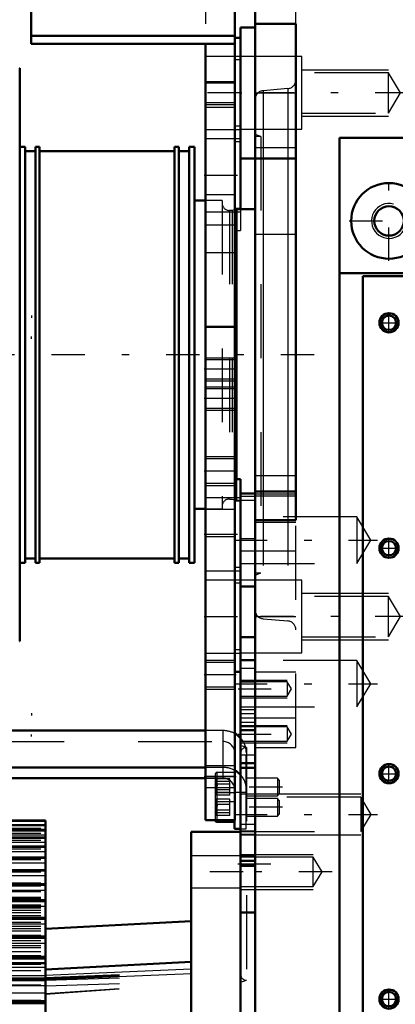
# Model space of a CAD drawing. Units: inches. Extents: x 13 to 241, y 18 to 222.
# Drawn here: x 80 to 85, y 145 to 158 of the extents above; entities that cross this region are included whole.
import ezdxf

# ---------------------------------------------------------------- set-up
doc = ezdxf.new("R2010")
doc.units = ezdxf.units.IN
doc.header["$MEASUREMENT"] = 0
doc.linetypes.add('Center', pattern=[1.5, 0.45, -0.5, 0.05, -0.5])
doc.linetypes.add('Dashed', pattern=[2, 1, -1])
for name, color, linetype, lineweight in [('2d ConnectionPoints', 7, 'Continuous', 50), ('AM_0', 7, 'Continuous', 50), ('AM_4', 3, 'Continuous', 25), ('AM_5', 3, 'Continuous', 25), ('AM_7', 7, 'Center', 25), ('AM_9', 6, 'Dashed', 25)]:
    doc.layers.add(name, color=color, linetype=linetype, lineweight=lineweight)

# ---------------------------------------------------------------- blocks, each defined once
blk = doc.blocks.new('108_SH5_L_L2_SPG_0_in_PMRQ3_1_1_GN_Wire_Rope_Hoist_900')
at = {"layer": 'AM_0'}
for p, q in [((80.107, 161.443), (80.107, 157.777)), ((82.862, 161.443), (82.862, 147.27)), ((80.107, 157.886), (82.862, 157.886)), ((82.941, 157.861), (82.862, 157.861)), ((80.107, 157.777), (82.862, 157.777)), ((82.469, 157.777), (82.469, 147.27)), ((82.941, 156.227), (82.941, 155.549)), ((82.862, 153.947), (82.469, 153.947)), ((82.941, 151.888), (82.862, 151.888)), ((82.941, 151.888), (82.941, 151.691)), ((82.941, 150.432), (82.941, 149.954)), ((82.862, 149.278), (82.941, 149.278)), ((82.862, 147.27), (82.469, 147.27))]:
    blk.add_line(p, q, dxfattribs=at)
at = {"layer": 'AM_4'}
for p, q in [((82.941, 156.662), (82.862, 156.662)), ((82.941, 155.549), (82.862, 155.549)), ((82.941, 150.689), (82.862, 150.689)), ((82.941, 149.576), (82.862, 149.576)), ((82.862, 147.861), (82.469, 147.861))]:
    blk.add_line(p, q, dxfattribs=at)
at = {"layer": 'AM_5'}
for p, q in [((82.469, 157.27), (82.862, 157.27)), ((82.469, 156.955), (82.862, 156.955)), ((82.469, 153.53), (82.862, 153.53)), ((82.469, 153.215), (82.862, 153.215)), ((82.469, 153.136), (82.862, 153.136)), ((82.469, 152.821), (82.862, 152.821)), ((82.469, 152.192), (82.862, 152.192)), ((82.469, 151.798), (82.862, 151.798)), ((82.469, 149.436), (82.862, 149.436)), ((82.469, 149.042), (82.862, 149.042))]:
    blk.add_line(p, q, dxfattribs=at)
at = {"layer": 'AM_7'}
for p, q in [((82.945, 157.113), (82.449, 157.113)), ((82.449, 155.999), (82.945, 155.999)), ((82.882, 153.373), (82.449, 153.373)), ((82.882, 152.979), (82.449, 152.979)), ((82.882, 151.995), (82.449, 151.995)), ((82.449, 151.14), (82.945, 151.14)), ((82.449, 150.026), (82.945, 150.026)), ((82.882, 149.239), (82.449, 149.239)), ((82.449, 147.861), (82.882, 147.861))]:
    blk.add_line(p, q, dxfattribs=at)
at = {"layer": 'AM_9'}
for p, q in [((82.469, 161.05), (82.469, 157.777)), ((82.941, 157.861), (82.941, 156.227)), ((82.941, 157.607), (82.469, 157.607)), ((82.941, 157.563), (82.862, 157.563)), ((82.862, 157.244), (82.469, 157.244)), ((82.469, 156.982), (82.862, 156.982)), ((82.862, 156.916), (82.469, 156.916)), ((82.469, 156.619), (82.941, 156.619)), ((82.941, 156.493), (82.469, 156.493)), ((82.941, 156.45), (82.862, 156.45)), ((82.862, 155.735), (82.469, 155.735)), ((82.941, 155.549), (82.941, 155.251)), ((82.469, 155.505), (82.941, 155.505)), ((82.862, 155.322), (82.469, 155.322)), ((82.862, 155.251), (82.941, 155.251)), ((82.862, 154.947), (82.469, 154.947)), ((82.862, 153.503), (82.469, 153.503)), ((82.469, 153.242), (82.862, 153.242)), ((82.862, 153.11), (82.469, 153.11)), ((82.469, 152.848), (82.862, 152.848)), ((82.862, 152.16), (82.469, 152.16)), ((82.469, 151.83), (82.862, 151.83)), ((82.941, 151.691), (82.941, 150.432)), ((82.941, 151.634), (82.469, 151.634)), ((82.941, 151.59), (82.862, 151.59)), ((82.862, 151.475), (82.469, 151.475)), ((82.862, 151.106), (82.469, 151.106)), ((82.469, 150.645), (82.941, 150.645)), ((82.941, 150.52), (82.469, 150.52)), ((82.941, 150.477), (82.862, 150.477)), ((82.941, 149.954), (82.941, 149.278)), ((82.469, 149.532), (82.941, 149.532)), ((82.862, 149.404), (82.469, 149.404)), ((82.469, 149.074), (82.862, 149.074)), ((82.862, 148.006), (82.469, 148.006)), ((82.469, 147.715), (82.862, 147.715))]:
    blk.add_line(p, q, dxfattribs=at)
blk = doc.blocks.new('109_SH5_L_L3_DP_0_in_PMRQ3_1_1_GN_Wire_Rope_Hoist_900')
at = {"layer": 'AM_0'}
for p, q in [((82.469, 148.483), (79.32, 148.483)), ((82.469, 147.985), (77.554, 147.985)), ((77.554, 147.837), (82.469, 147.837)), ((82.861, 147.27), (82.861, 147.152)), ((82.622, 147.248), (82.861, 147.248)), ((82.861, 147.152), (82.941, 147.152))]:
    blk.add_line(p, q, dxfattribs=at)
blk.add_arc((82.622, 147.272), 0.0236, 183.5336, 270, dxfattribs=at)
for centre, start_param in [((82.704, 148.187), 3.859113), ((82.704, 147.689), 3.859115)]:
    blk.add_ellipse(centre, major_axis=(-0.315, 0), ratio=0.939693, start_param=start_param, end_param=4.184802, dxfattribs=at)
at = {"layer": 'AM_4'}
blk.add_line((82.622, 147.27), (82.622, 147.248), dxfattribs=at)
at = {"layer": 'AM_5'}
for p, q in [((80.115, 154.1), (80.115, 154.07)), ((80.115, 153.785), (80.115, 153.816)), ((80.115, 148.717), (80.115, 148.687)), ((80.115, 148.402), (80.115, 148.432)), ((82.862, 147.837), (82.862, 147.813)), ((82.862, 147.6), (82.862, 147.625)), ((82.862, 147.563), (82.862, 147.539)), ((82.862, 147.327), (82.862, 147.351))]:
    blk.add_line(p, q, dxfattribs=at)
at = {"layer": 'AM_7'}
for p, q in [((83.508, 147.719), (82.555, 147.719)), ((83.508, 147.445), (82.555, 147.445))]:
    blk.add_line(p, q, dxfattribs=at)
at = {"layer": 'AM_9'}
for p, q in [((82.704, 148.483), (82.469, 148.483)), ((82.704, 147.837), (82.704, 148.483)), ((77.554, 148.335), (82.704, 148.335)), ((82.861, 148.187), (82.861, 147.27)), ((83.019, 147.152), (83.019, 148.187)), ((82.704, 147.985), (82.469, 147.985)), ((82.469, 147.837), (82.704, 147.837)), ((82.598, 147.892), (82.598, 147.272)), ((82.795, 147.83), (82.598, 147.83)), ((82.598, 147.83), (82.618, 147.82)), ((82.795, 147.792), (82.598, 147.792)), ((82.861, 147.915), (82.622, 147.915)), ((82.622, 147.915), (82.622, 147.27)), ((82.795, 147.607), (82.795, 147.83)), ((83.44, 147.837), (83.019, 147.837)), ((83.464, 147.813), (83.44, 147.837)), ((83.44, 147.837), (83.44, 147.6)), ((83.464, 147.813), (83.464, 147.625)), ((82.795, 147.757), (82.598, 147.757)), ((82.795, 147.68), (82.598, 147.68)), ((82.795, 147.645), (82.598, 147.645)), ((82.795, 147.607), (82.598, 147.607)), ((82.795, 147.557), (82.598, 147.557)), ((82.598, 147.557), (82.618, 147.546)), ((82.861, 147.642), (82.622, 147.642)), ((82.622, 147.522), (82.861, 147.522)), ((82.795, 147.333), (82.795, 147.557)), ((82.861, 147.651), (83.019, 147.651)), ((82.862, 147.551), (82.862, 147.524)), ((83.019, 147.6), (83.44, 147.6)), ((83.44, 147.563), (83.019, 147.563)), ((83.44, 147.6), (83.464, 147.625)), ((83.44, 147.563), (83.44, 147.327)), ((83.464, 147.539), (83.44, 147.563)), ((83.464, 147.539), (83.464, 147.351)), ((82.795, 147.518), (82.598, 147.518)), ((82.795, 147.484), (82.598, 147.484)), ((82.795, 147.406), (82.598, 147.406)), ((82.795, 147.372), (82.598, 147.372)), ((82.795, 147.333), (82.598, 147.333)), ((82.862, 147.277), (82.862, 147.25)), ((83.019, 147.327), (83.44, 147.327)), ((83.44, 147.327), (83.464, 147.351)), ((82.941, 147.152), (83.019, 147.152))]:
    blk.add_line(p, q, dxfattribs=at)
for points in [[(82.622, 147.805), (82.61, 147.82), (82.598, 147.83)], [(82.598, 147.757), (82.619, 147.778), (82.624, 147.791), (82.622, 147.804), (82.622, 147.805)], [(82.622, 147.805), (82.611, 147.798), (82.598, 147.792)], [(82.598, 147.792), (82.619, 147.76), (82.624, 147.74), (82.622, 147.72), (82.61, 147.695), (82.598, 147.68)], [(82.598, 147.645), (82.619, 147.677), (82.624, 147.697), (82.622, 147.718), (82.61, 147.742), (82.598, 147.757)], [(82.598, 147.68), (82.619, 147.659), (82.624, 147.646), (82.622, 147.633), (82.622, 147.632)], [(82.622, 147.632), (82.618, 147.635), (82.598, 147.645)], [(82.622, 147.632), (82.61, 147.617), (82.598, 147.607)], [(82.622, 147.532), (82.61, 147.547), (82.598, 147.557)], [(82.598, 147.484), (82.619, 147.504), (82.624, 147.517), (82.622, 147.531), (82.622, 147.532)], [(82.622, 147.532), (82.611, 147.524), (82.598, 147.518)], [(82.622, 147.621), (82.624, 147.628), (82.622, 147.632)], [(82.598, 147.518), (82.619, 147.487), (82.624, 147.467), (82.622, 147.446), (82.61, 147.422), (82.598, 147.406)], [(82.598, 147.372), (82.619, 147.403), (82.624, 147.423), (82.622, 147.444), (82.61, 147.468), (82.598, 147.484)], [(82.598, 147.406), (82.619, 147.386), (82.624, 147.372), (82.622, 147.359), (82.61, 147.343), (82.598, 147.333)], [(82.622, 147.347), (82.624, 147.355), (82.618, 147.361), (82.598, 147.372)]]:
    blk.add_lwpolyline(points, dxfattribs=at)
for centre, start, end in [((82.622, 147.892), 90, 180), ((82.622, 147.618), 90, 180), ((82.622, 147.545), 180, 270), ((82.622, 147.272), 180, 183.5336)]:
    blk.add_arc(centre, 0.0236, start, end, dxfattribs=at)
for centre, major_axis, start_param, end_param in [((82.704, 148.187), (-0.315, 0), 4.184802, 4.712389), ((82.704, 148.187), (-0.157, 0), 3.141593, 4.712389), ((82.704, 148.187), (-0.315, 0), 3.141593, 3.859113), ((82.704, 147.689), (-0.315, 0), 4.184802, 4.712389), ((82.704, 147.689), (-0.157, 0), 3.141593, 4.712389), ((82.704, 147.689), (-0.315, 0), 3.141593, 3.859115)]:
    blk.add_ellipse(centre, major_axis=major_axis, ratio=0.939693, start_param=start_param, end_param=end_param, dxfattribs=at)
blk = doc.blocks.new('113_SH5_12_H72_50HZ_400V_Motor_0_in_PMRQ3_1_1_GN_Wire_Rope_Hoist_900')
at = {"layer": 'AM_0'}
for p, q in [((80.303, 147.268), (69.24, 147.268)), ((80.303, 142.737), (80.303, 147.268)), ((80.303, 147.203), (69.24, 147.203)), ((80.303, 147.131), (69.24, 147.131)), ((80.303, 147.035), (69.24, 147.035)), ((82.272, 147.113), (82.941, 147.113)), ((82.272, 136.562), (82.272, 147.113)), ((80.303, 146.913), (69.24, 146.913)), ((80.303, 146.766), (69.24, 146.766)), ((80.303, 146.596), (69.24, 146.596)), ((82.941, 136.562), (82.941, 146.653)), ((80.303, 146.403), (69.24, 146.403)), ((80.303, 146.188), (69.24, 146.188)), ((80.303, 145.951), (69.24, 145.951)), ((82.272, 145.905), (80.303, 145.802)), ((80.303, 145.695), (69.24, 145.695)), ((80.303, 145.421), (69.24, 145.421)), ((82.272, 145.354), (80.303, 145.251)), ((80.303, 145.129), (69.24, 145.129)), ((80.303, 144.822), (69.24, 144.822))]:
    blk.add_line(p, q, dxfattribs=at)
at = {"layer": 'AM_4'}
for p, q in [((69.24, 147.256), (80.303, 147.256)), ((69.24, 147.209), (80.303, 147.209)), ((69.24, 147.202), (80.303, 147.202)), ((69.24, 147.2), (80.303, 147.2)), ((69.24, 147.147), (80.303, 147.147)), ((69.24, 147.13), (80.303, 147.13)), ((69.24, 147.128), (80.303, 147.128)), ((69.24, 147.071), (80.303, 147.071)), ((69.24, 147.033), (80.303, 147.033)), ((69.24, 147.029), (80.303, 147.029)), ((69.24, 146.971), (80.303, 146.971)), ((69.24, 146.909), (80.303, 146.909)), ((69.24, 146.905), (80.303, 146.905)), ((69.24, 146.845), (80.303, 146.845)), ((69.24, 146.762), (80.303, 146.762)), ((69.24, 146.757), (80.303, 146.757)), ((69.24, 146.694), (80.303, 146.694)), ((69.24, 146.59), (80.303, 146.59)), ((69.24, 146.585), (80.303, 146.585)), ((69.24, 146.521), (80.303, 146.521)), ((69.24, 146.395), (80.303, 146.395)), ((69.24, 146.389), (80.303, 146.389)), ((69.24, 146.324), (80.303, 146.324)), ((69.24, 146.178), (80.303, 146.178)), ((69.24, 146.171), (80.303, 146.171)), ((69.24, 146.105), (80.303, 146.105)), ((69.24, 145.94), (80.303, 145.94)), ((69.24, 145.932), (80.303, 145.932)), ((69.24, 145.866), (80.303, 145.866)), ((69.24, 145.682), (80.303, 145.682)), ((69.24, 145.674), (80.303, 145.674)), ((69.24, 145.607), (80.303, 145.607)), ((69.24, 145.405), (80.303, 145.405)), ((69.24, 145.396), (80.303, 145.396)), ((69.24, 145.329), (80.303, 145.329)), ((80.303, 145.175), (82.272, 145.257)), ((80.303, 145.115), (82.272, 145.197)), ((69.24, 145.11), (80.303, 145.11)), ((69.24, 145.101), (80.303, 145.101)), ((69.24, 145.035), (80.303, 145.035)), ((69.24, 144.8), (80.303, 144.8)), ((69.24, 144.791), (80.303, 144.791))]:
    blk.add_line(p, q, dxfattribs=at)
at = {"layer": 'AM_7'}
blk.add_line((82.975, 146.57), (82.238, 146.57), dxfattribs=at)
at = {"layer": 'AM_9'}
for p, q in [((69.24, 147.163), (80.303, 147.163)), ((69.24, 147.095), (80.303, 147.095)), ((69.24, 147.002), (80.303, 147.002)), ((69.24, 146.883), (80.303, 146.883)), ((69.24, 146.739), (80.303, 146.739)), ((82.941, 146.787), (82.272, 146.787)), ((69.24, 146.572), (80.303, 146.572)), ((69.24, 146.424), (80.303, 146.424)), ((69.24, 146.382), (80.303, 146.382)), ((69.24, 146.323), (80.303, 146.323)), ((82.272, 146.354), (82.941, 146.354)), ((69.24, 146.32), (80.303, 146.32)), ((69.24, 146.307), (80.303, 146.307)), ((69.24, 146.227), (80.303, 146.227)), ((69.24, 146.215), (80.303, 146.215)), ((69.24, 146.211), (80.303, 146.211)), ((69.24, 146.169), (80.303, 146.169)), ((69.24, 146.126), (80.303, 146.126)), ((69.24, 146.113), (80.303, 146.113)), ((69.24, 146.106), (80.303, 146.106)), ((69.24, 146.101), (80.303, 146.101)), ((69.24, 146.084), (80.303, 146.084)), ((69.24, 146.054), (80.303, 146.054)), ((69.24, 146.021), (80.303, 146.021)), ((69.24, 145.981), (80.303, 145.981)), ((69.24, 145.939), (80.303, 145.939)), ((69.24, 145.936), (80.303, 145.936)), ((69.24, 145.888), (80.303, 145.888)), ((69.24, 145.836), (80.303, 145.836)), ((69.24, 145.804), (80.303, 145.804)), ((69.24, 145.775), (80.303, 145.775)), ((69.24, 145.714), (80.303, 145.714)), ((69.24, 145.682), (80.303, 145.682)), ((69.24, 145.643), (80.303, 145.643)), ((69.24, 145.573), (80.303, 145.573)), ((69.24, 145.548), (80.303, 145.548)), ((69.24, 145.492), (80.303, 145.492)), ((69.24, 145.437), (80.303, 145.437)), ((69.24, 145.413), (80.303, 145.413)), ((69.24, 145.41), (80.303, 145.41)), ((69.24, 145.398), (80.303, 145.398)), ((69.24, 145.323), (80.303, 145.323)), ((80.303, 145.342), (72.528, 145.342)), ((72.528, 145.339), (80.303, 145.339)), ((72.528, 145.293), (80.303, 145.293)), ((80.303, 145.276), (72.528, 145.276)), ((69.24, 145.237), (80.303, 145.237)), ((69.24, 145.138), (80.303, 145.138)), ((72.528, 145.238), (80.303, 145.238)), ((72.528, 145.222), (80.303, 145.222)), ((72.528, 145.186), (80.303, 145.186)), ((80.303, 145.166), (72.528, 145.166)), ((80.303, 145.143), (82.272, 145.216)), ((80.303, 145.13), (82.272, 145.202)), ((80.303, 145.106), (82.272, 145.168)), ((69.24, 145.12), (80.303, 145.12)), ((69.24, 145.044), (80.303, 145.044)), ((80.303, 145.027), (82.272, 145.09)), ((80.303, 144.925), (82.272, 145.062)), ((80.303, 144.916), (82.272, 145.054)), ((69.24, 144.936), (80.303, 144.936)), ((72.528, 144.986), (80.303, 144.986)), ((72.528, 144.973), (80.303, 144.973)), ((80.303, 144.929), (72.528, 144.929)), ((72.528, 144.888), (80.303, 144.888)), ((72.528, 144.879), (80.303, 144.879)), ((72.528, 144.871), (80.303, 144.871)), ((69.24, 144.835), (80.303, 144.835)), ((69.24, 144.814), (80.303, 144.814)), ((72.528, 144.842), (80.303, 144.842)), ((72.528, 144.823), (80.303, 144.823)), ((80.303, 144.786), (72.528, 144.786))]:
    blk.add_line(p, q, dxfattribs=at)
blk = doc.blocks.new('114_SH5_12_H71_50HZ_400V_Gear_0_in_PMRQ3_1_1_GN_Wire_Rope_Hoist_900')
at = {"layer": 'AM_0'}
for p, q in [((83.138, 135.499), (83.138, 160.302)), ((83.689, 158.049), (83.138, 158.049)), ((83.689, 151.329), (83.689, 158.049)), ((82.941, 156.227), (82.941, 157.999)), ((83.138, 157.999), (82.941, 157.999)), ((79.955, 157.448), (79.949, 157.448)), ((79.955, 157.448), (79.955, 149.692)), ((84.28, 156.504), (84.28, 139.297)), ((90.264, 156.504), (84.28, 156.504)), ((80.026, 156.385), (79.955, 156.385)), ((80.026, 156.385), (80.026, 150.755)), ((80.168, 156.326), (80.026, 156.326)), ((80.223, 156.385), (80.168, 156.385)), ((80.168, 156.385), (80.168, 150.755)), ((80.223, 156.385), (80.223, 150.755)), ((82.049, 156.326), (80.223, 156.326)), ((82.105, 156.385), (82.049, 156.385)), ((82.049, 156.385), (82.049, 150.755)), ((82.105, 156.385), (82.105, 150.755)), ((82.246, 156.326), (82.105, 156.326)), ((82.317, 156.385), (82.246, 156.385)), ((82.246, 156.385), (82.246, 150.755)), ((82.317, 156.385), (82.317, 150.755)), ((82.941, 156.227), (83.689, 156.227)), ((82.469, 155.656), (82.317, 155.656)), ((82.888, 155.538), (82.862, 155.531)), ((83.138, 155.538), (82.888, 155.538)), ((82.888, 155.538), (82.888, 151.888)), ((89.28, 154.672), (84.28, 154.672)), ((89.319, 154.633), (84.595, 154.633)), ((84.595, 154.633), (84.595, 141.168)), ((83.138, 151.691), (82.941, 151.691)), ((82.941, 150.432), (82.941, 151.691)), ((83.138, 151.719), (83.689, 151.719)), ((82.317, 151.483), (82.469, 151.483)), ((83.138, 151.329), (83.689, 151.329)), ((79.955, 150.755), (80.026, 150.755)), ((80.026, 150.814), (80.168, 150.814)), ((80.168, 150.755), (80.223, 150.755)), ((80.223, 150.814), (82.049, 150.814)), ((82.049, 150.755), (82.105, 150.755)), ((82.105, 150.814), (82.246, 150.814)), ((82.246, 150.755), (82.317, 150.755)), ((82.941, 150.432), (83.138, 150.432)), ((82.941, 150.026), (82.941, 146.019)), ((79.949, 149.692), (79.955, 149.692)), ((83.138, 149.748), (82.941, 149.748)), ((82.941, 148.488), (83.138, 148.488)), ((82.941, 148.041), (83.138, 148.041)), ((83.138, 147.979), (82.941, 147.979)), ((82.941, 146.719), (83.138, 146.719)), ((82.941, 146.653), (83.138, 146.653)), ((82.941, 146.019), (83.138, 146.019))]:
    blk.add_line(p, q, dxfattribs=at)
for centre, radius in [((84.949, 155.381), 0.512), ((84.949, 155.381), 0.199), ((84.949, 154.003), 0.13), ((84.949, 154.003), 0.0968), ((84.949, 150.952), 0.13), ((84.949, 150.952), 0.0968), ((84.949, 147.9), 0.13), ((84.949, 147.9), 0.0968), ((84.949, 144.849), 0.13), ((84.949, 144.849), 0.0968)]:
    blk.add_circle(centre, radius, dxfattribs=at)
at = {"layer": 'AM_4'}
for p, q in [((83.138, 156.373), (83.689, 156.373)), ((83.246, 156.227), (83.246, 151.719)), ((83.581, 156.227), (83.581, 151.719)), ((83.138, 151.689), (83.689, 151.689)), ((82.941, 148.156), (83.138, 148.156))]:
    blk.add_line(p, q, dxfattribs=at)
at = {"layer": 'AM_5'}
for p, q in [((83.768, 157.428), (84.941, 157.428)), ((83.768, 156.798), (84.941, 156.798)), ((83.768, 150.341), (84.941, 150.341)), ((83.768, 149.711), (84.941, 149.711)), ((82.941, 149.164), (83.571, 149.164)), ((82.941, 148.928), (83.571, 148.928)), ((82.941, 148.553), (83.571, 148.553)), ((82.941, 148.317), (83.571, 148.317)), ((82.941, 147.625), (84.567, 147.625)), ((82.941, 147.074), (84.567, 147.074)), ((82.941, 146.806), (83.925, 146.806)), ((82.941, 146.334), (83.925, 146.334))]:
    blk.add_line(p, q, dxfattribs=at)
for centre, radius in [((84.949, 155.381), 0.236), ((84.949, 154.003), 0.118), ((84.949, 150.952), 0.118), ((84.949, 147.9), 0.118), ((84.949, 144.849), 0.118)]:
    blk.add_arc(centre, radius, 75, 15, dxfattribs=at)
at = {"layer": 'AM_7'}
for p, q in [((85.213, 157.113), (82.833, 157.113)), ((84.949, 154.843), (84.949, 155.918)), ((84.412, 155.381), (85.486, 155.381)), ((84.949, 153.866), (84.949, 154.139)), ((84.813, 154.003), (85.085, 154.003)), ((82.853, 151.061), (84.793, 151.061)), ((84.949, 150.815), (84.949, 151.088)), ((84.813, 150.952), (85.085, 150.952)), ((85.213, 150.026), (82.833, 150.026)), ((82.853, 149.118), (84.793, 149.118)), ((82.907, 149.046), (83.664, 149.046)), ((82.907, 148.435), (83.664, 148.435)), ((84.949, 147.764), (84.949, 148.037)), ((84.813, 147.9), (85.085, 147.9)), ((82.853, 147.349), (84.795, 147.349)), ((82.902, 146.68), (83.768, 146.68)), ((84.181, 146.57), (82.882, 146.57)), ((84.949, 144.713), (84.949, 144.986)), ((84.813, 144.849), (85.085, 144.849))]:
    blk.add_line(p, q, dxfattribs=at)
at = {"layer": 'AM_9'}
for p, q in [((83.689, 158.049), (83.689, 160.302)), ((83.768, 157.605), (82.941, 157.605)), ((83.768, 156.621), (83.768, 157.605)), ((84.941, 157.385), (83.768, 157.385)), ((84.941, 156.841), (84.941, 157.385)), ((85.105, 157.113), (84.941, 157.385)), ((83.581, 157.173), (83.246, 157.143)), ((83.246, 157.143), (83.246, 156.227)), ((83.581, 157.173), (83.581, 156.227)), ((83.138, 157.113), (83.689, 157.113)), ((84.941, 156.841), (85.105, 157.113)), ((83.768, 156.841), (84.941, 156.841)), ((82.941, 156.621), (83.768, 156.621)), ((83.217, 156.523), (83.138, 156.551)), ((83.217, 156.523), (83.138, 156.523)), ((83.217, 156.523), (83.217, 150.617)), ((82.691, 155.656), (82.469, 155.656)), ((82.691, 155.656), (82.691, 151.483)), ((82.829, 155.523), (82.79, 155.523)), ((82.79, 155.523), (82.79, 151.617)), ((82.862, 155.531), (82.829, 155.523)), ((82.829, 155.523), (82.829, 151.617)), ((83.138, 155.204), (83.689, 155.204)), ((83.138, 151.936), (83.689, 151.936)), ((82.888, 151.888), (82.888, 151.601)), ((82.941, 151.657), (83.138, 151.657)), ((83.138, 151.662), (83.689, 151.662)), ((83.246, 151.719), (83.246, 149.996)), ((83.581, 151.719), (83.581, 149.967)), ((82.79, 151.617), (82.829, 151.617)), ((82.829, 151.617), (82.888, 151.601)), ((82.888, 151.601), (83.138, 151.601)), ((82.469, 151.483), (82.691, 151.483)), ((84.516, 151.376), (82.941, 151.376)), ((83.138, 151.306), (83.689, 151.306)), ((83.689, 148.255), (83.689, 151.329)), ((84.705, 151.061), (84.516, 151.376)), ((84.516, 151.376), (84.516, 150.746)), ((83.138, 151.079), (82.941, 151.079)), ((84.516, 150.746), (84.705, 151.061)), ((83.689, 150.912), (82.941, 150.912)), ((82.941, 150.746), (84.516, 150.746)), ((83.138, 150.617), (83.217, 150.617)), ((83.138, 150.588), (83.217, 150.617)), ((83.768, 150.519), (82.941, 150.519)), ((83.768, 149.534), (83.768, 150.519)), ((82.941, 150.026), (82.941, 150.432)), ((84.941, 150.299), (83.768, 150.299)), ((84.941, 149.754), (84.941, 150.299)), ((85.105, 150.026), (84.941, 150.299)), ((83.138, 150.026), (83.689, 150.026)), ((83.246, 149.996), (83.581, 149.967)), ((84.941, 149.754), (85.105, 150.026)), ((83.768, 149.754), (84.941, 149.754)), ((82.941, 149.534), (83.768, 149.534)), ((83.138, 149.441), (82.941, 149.441)), ((84.516, 149.433), (82.941, 149.433)), ((82.941, 149.433), (83.138, 149.433)), ((84.705, 149.118), (84.516, 149.433)), ((84.516, 149.433), (84.516, 148.803)), ((82.941, 149.326), (83.138, 149.326)), ((83.138, 149.278), (83.689, 149.278)), ((83.571, 149.143), (82.941, 149.143)), ((82.941, 149.141), (83.138, 149.141)), ((83.629, 149.046), (83.571, 149.143)), ((83.571, 149.143), (83.571, 148.949)), ((83.571, 148.949), (83.629, 149.046)), ((84.516, 148.803), (84.705, 149.118)), ((82.941, 148.949), (83.571, 148.949)), ((82.941, 148.803), (84.516, 148.803)), ((82.941, 148.769), (83.138, 148.769)), ((82.941, 148.713), (83.138, 148.713)), ((83.689, 148.649), (82.941, 148.649)), ((82.941, 148.599), (83.138, 148.599)), ((83.571, 148.532), (82.941, 148.532)), ((83.571, 148.532), (83.571, 148.338)), ((83.629, 148.435), (83.571, 148.532)), ((82.941, 148.338), (83.571, 148.338)), ((83.571, 148.338), (83.629, 148.435)), ((83.02, 148.255), (82.941, 148.283)), ((83.02, 148.255), (83.02, 145.105)), ((83.138, 148.255), (83.689, 148.255)), ((84.567, 147.582), (82.941, 147.582)), ((84.707, 147.349), (84.567, 147.582)), ((84.567, 147.582), (84.567, 147.116)), ((84.567, 147.116), (84.707, 147.349)), ((82.941, 147.218), (83.138, 147.218)), ((82.941, 146.719), (82.941, 147.121)), ((83.138, 147.121), (82.941, 147.121)), ((82.941, 147.116), (84.567, 147.116)), ((82.941, 147.113), (82.941, 144.711)), ((82.941, 147.083), (83.138, 147.083)), ((82.941, 147.075), (83.138, 147.075)), ((83.138, 146.789), (82.941, 146.789)), ((82.941, 146.778), (83.138, 146.778)), ((83.925, 146.769), (82.941, 146.769)), ((83.925, 146.371), (83.925, 146.769)), ((84.045, 146.57), (83.925, 146.769)), ((83.925, 146.371), (84.045, 146.57)), ((82.941, 146.371), (83.925, 146.371)), ((82.941, 145.077), (83.02, 145.105))]:
    blk.add_line(p, q, dxfattribs=at)
for centre, radius, start, end in [((83.571, 157.29), 0.118, 275, 360), ((83.256, 157.026), 0.118, 95, 180), ((82.79, 155.621), 0.0984, 180, 270), ((82.79, 151.519), 0.0984, 90, 180), ((83.256, 150.114), 0.118, 180, 265), ((83.571, 149.849), 0.118, 360, 85), ((83.02, 148.176), 0.0787, 90, 180), ((83.02, 145.184), 0.0787, 180, 270)]:
    blk.add_arc(centre, radius, start, end, dxfattribs=at)
blk = doc.blocks.new('115_0543417040_0_in_PMRQ3_1_1_GN_Wire_Rope_Hoist_900')
at = {"layer": 'AM_7'}
blk.add_line((83.935, 153.57), (38.027, 153.57), dxfattribs=at)

msp = doc.modelspace()

# ---------------------------------------------------------------- linework, layer by layer
at = {"layer": '2d ConnectionPoints'}
for p in [(82.94104, 157.1131), (82.46876, 147.8608)]:
    msp.add_point(p, dxfattribs=at)

# ---------------------------------------------------------------- block references
for name in ['108_SH5_L_L2_SPG_0_in_PMRQ3_1_1_GN_Wire_Rope_Hoist_900', '114_SH5_12_H71_50HZ_400V_Gear_0_in_PMRQ3_1_1_GN_Wire_Rope_Hoist_900', '115_0543417040_0_in_PMRQ3_1_1_GN_Wire_Rope_Hoist_900', '109_SH5_L_L3_DP_0_in_PMRQ3_1_1_GN_Wire_Rope_Hoist_900', '113_SH5_12_H72_50HZ_400V_Motor_0_in_PMRQ3_1_1_GN_Wire_Rope_Hoist_900']:
    msp.add_blockref(name, (0, 0))

doc.saveas('drawing.dxf')
